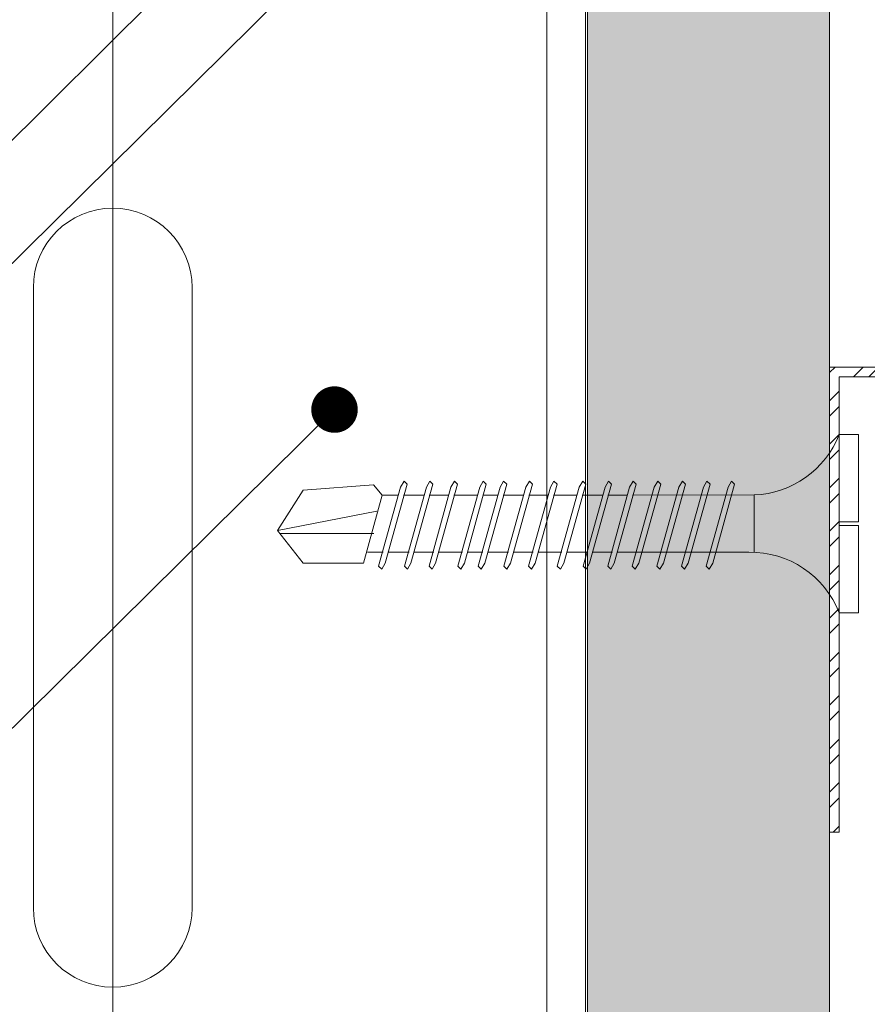
# Model space of a CAD drawing. Units: millimetres. Extents: x 156 to 6096, y -1998 to 3252.
# Drawn here: x 3500 to 3544, y 1966 to 2016 of the extents above; entities that cross this region are included whole.
import ezdxf
from ezdxf import colors
from ezdxf.entities.mleader import LeaderData, LeaderLine
from ezdxf.math import Vec2, Vec3

# ---------------------------------------------------------------- set-up
doc = ezdxf.new("R2010")
doc.units = ezdxf.units.MM
for name, color, linetype, lineweight in [('DLS_AlçıLevha', 7, 'Continuous', 13), ('DLS_Dim', 31, 'Continuous', 0), ('DLS_Hatch_BOARDEX', 30, 'Continuous', 0), ('DLS_Insulation', 252, 'BATTING', 0), ('DLS_Multileader', 254, 'Continuous', 0), ('DLS_Profil', 6, 'Continuous', 0), ('DLS_Vida', 251, 'Continuous', 0)]:
    doc.layers.add(name, color=color, linetype=linetype, lineweight=lineweight)
doc.styles.add('dim', font='simplex.shx', dxfattribs={"width": 0.7})
doc.styles.get("Standard").update_dxf_attribs({"font": 'arial.ttf'})
doc.linetypes.add('BATTING', pattern='A,0.00254,-2.54,[134,ltypeshp.shx,S=2.54,R=0,X=-2.54,Y=0],-5.08,[134,ltypeshp.shx,S=2.54,R=180,X=2.54,Y=0],-2.54', length=10.16254)
doc.dimstyles.new('1_2', dxfattribs={"dimtxt": 6, "dimasz": 6, "dimexe": 0, "dimexo": 0, "dimgap": 5, "dimtad": 0, "dimdec": 1, "dimzin": 11, "dimtxsty": 'dim', "dimblk": 'OBLIQUE', "dimcen": 0, "dimse1": 1, "dimse2": 1, "dimclrt": 256, "dimadec": 0, "dimazin": 0, "dimtfac": 1.25, "dimtdec": 1, "dimtix": 1, "dimtofl": 0, "dimtmove": 1, "dimatfit": 3, "dimldrblk": 'OBLIQUE', "dimfxl": 0, "dimfxlon": 1, "dimtolj": 1, "dimtzin": 0, "dimarcsym": 0})

# ---------------------------------------------------------------- blocks, each defined once
blk = doc.blocks.new('_Oblique')
at = {"color": 0, "linetype": 'ByBlock', "lineweight": -2}
blk.add_line((-0.5, -0.5), (0.5, 0.5), dxfattribs=at)
blk = doc.blocks.new('*D138')
at = {"layer": 'Defpoints', "color": 0, "transparency": 16777216}
for p in [(3532.605, 1998.19), (3413.606, 1848.19), (3425.069, 1848.19)]:
    blk.add_point(p, dxfattribs=at)
at = {"layer": 'DLS_Dim', "color": 0, "lineweight": -2, "transparency": 16777216}
for p, q in [((3413.606, 1998.19), (3413.606, 1964.496)), ((3413.606, 1848.19), (3413.606, 1948.496))]:
    blk.add_line(p, q, dxfattribs=at)
at = {"layer": 'DLS_Dim', "color": 0, "lineweight": -2, "transparency": 16777216, "xscale": 6, "yscale": 6, "zscale": 6}
for p, rotation in [((3413.606, 1998.19), 90), ((3413.606, 1848.19), 270)]:
    blk.add_blockref('_Oblique', p, dxfattribs=dict(at, rotation=rotation))
at = {"layer": 'DLS_Dim', "transparency": 16777216, "insert": (3413.793, 1956.496), "char_height": 6, "attachment_point": 5, "rotation": 90, "style": 'dim'}
blk.add_mtext('\\A1;15', dxfattribs=at)
blk = doc.blocks.new('*U57')
for p, q in [((-4.1, 8), (-4.1, 40)), ((4.1, 40), (4.1, 8))]:
    blk.add_line(p, q)
for points in [[(22.4, -97.216), (22.4, -51.068), (22.4, 150)], [(24.4, -97.216), (24.4, -51.068), (24.4, 150)]]:
    blk.add_lwpolyline(points)
for centre, start, end in [((0, 40), 0, 180), ((0, 8), 180, 0)]:
    blk.add_arc(centre, 4.1, start, end)
blk = doc.blocks.new('*U60')
at = {"layer": 'DLS_Hatch_BOARDEX'}
h = blk.add_hatch(dxfattribs=at)
h.set_pattern_fill('AR-SAND', color=256, scale=0.01, style=0)
h.set_pattern_definition([(37.5, (-24.77473, 0), (-0.0160003, 0.4894132), [0, -0.38608, 0, -0.4318, 0, -0.41275]), (7.5, (-24.7747, 0), (0.449523, 0.716825), [0, -0.20828, 0, -0.34798, 0, -0.13335]), (327.5, (-25.08715, 0), (0.7909924, 0.0014372), [0, -0.127, 0, -0.4572, 0, -0.5969]), (317.5, (-25.08715, 0), (0.7635565, 0.222929), [0, -0.0635, 0, -0.29972, 0, -0.3429])])
h.paths.add_polyline_path([(27.5508, 1.25), (2.7092, 1.25), (2.7092, 0), (27.5508, 0)])
at = {"layer": 'DLS_AlçıLevha'}
blk.add_lwpolyline([(27.5508, 1.25), (2.7092, 1.25), (2.7092, 0), (27.5508, 0)], close=True, dxfattribs=at)
blk = doc.blocks.new('DLS_Vida_BOARDEX_30')
for p, q in [((0, 0.92), (-0.1, 0.92)), ((-0.1, 0.92), (-0.1, 0)), ((0, 0.92), (0, 0.47)), ((-2.3303, 0.6635), (-2.4436, 0.2565)), ((-2.3642, 0.6477), (-2.346, 0.6792)), ((-2.346, 0.6792), (-2.3303, 0.6635)), ((-2.1973, 0.6635), (-2.3106, 0.2565)), ((-2.2312, 0.6477), (-2.213, 0.6792)), ((-2.213, 0.6792), (-2.1973, 0.6635)), ((-2.0703, 0.6635), (-2.1836, 0.2565)), ((-2.086, 0.6792), (-2.1042, 0.6477)), ((-2.086, 0.6792), (-2.0703, 0.6635)), ((-1.9217, 0.6635), (-2.035, 0.2565)), ((-1.9556, 0.6477), (-1.9375, 0.6792)), ((-1.9375, 0.6792), (-1.9217, 0.6635)), ((-1.8166, 0.6635), (-1.9299, 0.2565)), ((-1.8506, 0.6477), (-1.8324, 0.6792)), ((-1.8324, 0.6792), (-1.8166, 0.6635)), ((-1.6836, 0.6635), (-1.797, 0.2565)), ((-1.7176, 0.6477), (-1.6994, 0.6792)), ((-1.6994, 0.6792), (-1.6836, 0.6635)), ((-1.5566, 0.6635), (-1.6699, 0.2565)), ((-1.5724, 0.6792), (-1.5906, 0.6477)), ((-1.5724, 0.6792), (-1.5566, 0.6635)), ((-1.4081, 0.6635), (-1.5214, 0.2565)), ((-1.442, 0.6477), (-1.4238, 0.6792)), ((-1.4238, 0.6792), (-1.4081, 0.6635)), ((-1.2751, 0.6635), (-1.3884, 0.2565)), ((-1.309, 0.6477), (-1.2908, 0.6792)), ((-1.2908, 0.6792), (-1.2751, 0.6635)), ((-1.1481, 0.6635), (-1.2614, 0.2565)), ((-1.1638, 0.6792), (-1.182, 0.6477)), ((-1.1638, 0.6792), (-1.1481, 0.6635)), ((-1.0211, 0.6635), (-1.1344, 0.2565)), ((-1.0368, 0.6792), (-1.055, 0.6477)), ((-1.0368, 0.6792), (-1.0211, 0.6635)), ((-0.894, 0.6635), (-1.0074, 0.2565)), ((-0.9098, 0.6792), (-0.928, 0.6477)), ((-0.9098, 0.6792), (-0.894, 0.6635)), ((-0.767, 0.6635), (-0.8803, 0.2565)), ((-0.7828, 0.6792), (-0.801, 0.6477)), ((-0.7828, 0.6792), (-0.767, 0.6635)), ((-0.64, 0.6635), (-0.7533, 0.2565)), ((-0.6558, 0.6792), (-0.674, 0.6477)), ((-0.6558, 0.6792), (-0.64, 0.6635)), ((-2.5033, 0.6598), (-2.4593, 0.6075)), ((-2.3642, 0.6477), (-2.4775, 0.2407)), ((-2.2312, 0.6477), (-2.3445, 0.2407)), ((-2.1042, 0.6477), (-2.2175, 0.2407)), ((-1.9556, 0.6477), (-2.069, 0.2407)), ((-1.8506, 0.6477), (-1.9639, 0.2407)), ((-1.7176, 0.6477), (-1.8309, 0.2407)), ((-1.5906, 0.6477), (-1.7039, 0.2407)), ((-1.442, 0.6477), (-1.5553, 0.2407)), ((-1.309, 0.6477), (-1.4223, 0.2407)), ((-1.182, 0.6477), (-1.2953, 0.2407)), ((-1.055, 0.6477), (-1.1683, 0.2407)), ((-0.928, 0.6477), (-1.0413, 0.2407)), ((-0.801, 0.6477), (-0.9143, 0.2407)), ((-0.674, 0.6477), (-0.7873, 0.2407)), ((-2.4593, 0.6075), (-2.5549, 0.2565)), ((-2.3777, 0.6075), (-2.4593, 0.6075)), ((-2.2447, 0.6075), (-2.3491, 0.6075)), ((-2.1177, 0.6075), (-2.2161, 0.6075)), ((-1.9692, 0.6075), (-2.0891, 0.6075)), ((-1.8641, 0.6075), (-1.9405, 0.6075)), ((-1.7366, 0.6075), (-1.8355, 0.6075)), ((-1.7311, 0.6075), (-1.7366, 0.6075)), ((-1.6041, 0.6075), (-1.7025, 0.6075)), ((-1.4555, 0.6075), (-1.5755, 0.6075)), ((-1.3226, 0.6075), (-1.4269, 0.6075)), ((-1.1955, 0.6075), (-1.2939, 0.6075)), ((-0.5398, 0.6078), (-1.1669, 0.6075)), ((-0.5398, 0.6078), (-0.5398, 0.3122)), ((-3, 0.424), (-2.4877, 0.5241)), ((0, 0.47), (-0.1, 0.47)), ((-2.5029, 0.4093), (-2.9883, 0.4093)), ((0, 0.45), (-0.1, 0.45)), ((-0.1, 0.45), (0, 0.45)), ((0, 0.45), (0, 0)), ((-2.4534, 0.3125), (-2.5358, 0.3125)), ((-2.3204, 0.3125), (-2.4247, 0.3125)), ((-2.1934, 0.3125), (-2.2918, 0.3125)), ((-2.0448, 0.3125), (-2.1647, 0.3125)), ((-1.9397, 0.3125), (-2.0162, 0.3125)), ((-1.8122, 0.3125), (-1.9111, 0.3125)), ((-1.8068, 0.3125), (-1.8122, 0.3125)), ((-1.6797, 0.3125), (-1.7781, 0.3125)), ((-1.5312, 0.3125), (-1.6511, 0.3125)), ((-1.3982, 0.3125), (-1.5026, 0.3125)), ((-1.2712, 0.3125), (-1.3696, 0.3125)), ((-0.5661, 0.3125), (-1.2426, 0.3125)), ((-2.4618, 0.225), (-2.4436, 0.2565)), ((-2.3288, 0.225), (-2.3106, 0.2565)), ((-2.2018, 0.225), (-2.1836, 0.2565)), ((-2.0532, 0.225), (-2.035, 0.2565)), ((-1.9481, 0.225), (-1.9299, 0.2565)), ((-1.8151, 0.225), (-1.797, 0.2565)), ((-1.6881, 0.225), (-1.6699, 0.2565)), ((-1.5396, 0.225), (-1.5214, 0.2565)), ((-1.4066, 0.225), (-1.3884, 0.2565)), ((-1.2796, 0.225), (-1.2614, 0.2565)), ((-1.1526, 0.225), (-1.1344, 0.2565)), ((-1.0255, 0.225), (-1.0074, 0.2565)), ((-0.8985, 0.225), (-0.8803, 0.2565)), ((-0.7715, 0.225), (-0.7533, 0.2565)), ((-2.4775, 0.2407), (-2.4618, 0.225)), ((-2.3445, 0.2407), (-2.3288, 0.225)), ((-2.2175, 0.2407), (-2.2018, 0.225)), ((-2.069, 0.2407), (-2.0532, 0.225)), ((-1.9639, 0.2407), (-1.9481, 0.225)), ((-1.8309, 0.2407), (-1.8151, 0.225)), ((-1.7039, 0.2407), (-1.6881, 0.225)), ((-1.5553, 0.2407), (-1.5396, 0.225)), ((-1.4223, 0.2407), (-1.4066, 0.225)), ((-1.2953, 0.2407), (-1.2796, 0.225)), ((-1.1683, 0.2407), (-1.1526, 0.225)), ((-1.0413, 0.2407), (-1.0255, 0.225)), ((-0.9143, 0.2407), (-0.8985, 0.225)), ((-0.7873, 0.2407), (-0.7715, 0.225)), ((0, 0), (-0.1, 0))]:
    blk.add_line(p, q)
for points in [[(0, 0.92), (-0.1, 0.92)], [(-2.5033, 0.6598), (-2.8672, 0.6329), (-3, 0.424)], [(-2.5549, 0.2565), (-2.8672, 0.2565), (-3, 0.424)]]:
    blk.add_lwpolyline(points)
for centre, start, end in [((-0.5581, 1.0994), 272.1282, 338.6164), ((-0.5581, -0.1794), 21.3836, 90.9393)]:
    blk.add_arc(centre, 0.4919, start, end)
blk = doc.blocks.new('DLS_Profil_Omega_Kesit')
h = blk.add_hatch()
h.set_pattern_fill('STEEL', color=256, scale=0.5)
h.set_pattern_definition([(45, (-2294.2735, 1004.6574), (-1.122532, 1.122532), []), (45, (-2294.2735, 1005.4511), (-1.122532, 1.122532), [])])
h.paths.add_polyline_path([(-20, -33.5), (-20, -10), (4, -10), (4, 15), (-20, 15), (-20, 38.5), (-20.5, 38.5), (-20.5, 14.5), (3.5, 14.5), (3.5, -9.5), (-20.5, -9.5), (-20.5, -33.5)])
blk.add_lwpolyline([(-20, -33.5), (-20, -10), (4, -10), (4, 15), (-20, 15), (-20, 38.5), (-20.5, 38.5), (-20.5, 14.5), (3.5, 14.5), (3.5, -9.5), (-20.5, -9.5), (-20.5, -33.5)], close=True)
at = {"layer": 'DLS_Vida', "xscale": 10, "yscale": 10, "zscale": 10}
blk.add_blockref('DLS_Vida_BOARDEX_30', (-19, -22.179), dxfattribs=at)
blk = doc.blocks.new('_Dot')
at = {"color": 0, "linetype": 'ByBlock', "lineweight": -2}
blk.add_line((-0.5, 0), (-1, 0), dxfattribs=at)
at = {"color": 0, "linetype": 'ByBlock', "const_width": 0.5}
blk.add_lwpolyline([(-0.25, 0, 1), (0.25, 0, 1)], format="xyb", close=True, dxfattribs=at)

msp = doc.modelspace()

# ---------------------------------------------------------------- linework, layer by layer
at = {"layer": 'DLS_Insulation', "ltscale": 2}
msp.add_lwpolyline([(3504.905, 2109.234), (3504.905, 1862.018)], dxfattribs=at)

# ---------------------------------------------------------------- block references
at = {"xscale": 10, "yscale": 10, "zscale": 10, "rotation": 270}
msp.add_blockref('*U60', (3529.405, 2134.926), dxfattribs=at)
at = {"layer": 'DLS_Profil', "xscale": -1, "rotation": 180}
msp.add_blockref('*U57', (3504.905, 2010.618), dxfattribs=at)
at = {"layer": 'DLS_Profil'}
msp.add_blockref('DLS_Profil_Omega_Kesit', (3562.405, 2008.018), dxfattribs=at)

# ---------------------------------------------------------------- dimensions: what is measured, and where the dimension line sits
at = {"layer": 'DLS_Dim'}
dim = msp.add_linear_dim(base=(3413.606, 1848.19), p1=(3532.605, 1998.19), p2=(3425.069, 1848.19), angle=270, dimstyle='1_2', override={"dimlfac": 0.1}, dxfattribs=at)
dim.commit()
dim.dimension.update_dxf_attribs({"geometry": '*D138', "text_midpoint": (3413.793, 1956.496), "dimtype": 160})

# ---------------------------------------------------------------- leaders
at = {"layer": 'DLS_Multileader'}
ml = msp.add_multileader_mtext('Standard', dxfattribs=at)
ml.set_content('\\A1;BoardeX (12,5 mm)', color=256)
ml.set_leader_properties(color=256)
ml.set_arrow_properties(name='DOT')
ml.build(insert=Vec2(0, 0))
ml.multileader.update_dxf_attribs({"dogleg_length": 20, "arrow_head_size": 2.4})
ctx = ml.context
ctx.base_point, ctx.char_height, ctx.arrow_head_size, ctx.landing_gap_size, ctx.plane_origin = Vec3(3332.27, 1917.07), 4.8, 2.4, 4, Vec3(3443.571, 1954.594)
ctx.text_align_type = 2
notes = []
notes.append((ctx, [(0, (1, 1, 0), (3406.047, 1917.07), (-1, 0), 8, [(0, [(3536.93, 2047.24)], 0, [])])]))
ctx.mtext.insert, ctx.mtext.width, ctx.mtext.alignment, ctx.mtext.flow_direction = Vec3(3394.047, 1920.175), 111.75389, 3, 5
ml = msp.add_multileader_mtext('Standard', dxfattribs=at)
ml.set_content('\\A1;BoardeX matkap uçlu Vida{\\H0.7x;\\S(4)^ ;}', color=256)
ml.set_leader_properties(color=256)
ml.set_arrow_properties(name='DOT')
ml.build(insert=Vec2(0, 0))
ml.multileader.update_dxf_attribs({"dogleg_length": 20, "arrow_head_size": 2.4})
ctx = ml.context
ctx.base_point, ctx.char_height, ctx.arrow_head_size, ctx.landing_gap_size, ctx.plane_origin = Vec3(3305.858, 1911.284), 4.8, 2.4, 4, Vec3(3443.571, 1948.808)
ctx.text_align_type = 2
notes.append((ctx, [(0, (1, 1, 0), (3406.047, 1911.284), (-1, 0), 8, [(0, [(3516.352, 2020.325)], 0, [])])]))
ctx.mtext.insert, ctx.mtext.alignment, ctx.mtext.flow_direction = Vec3(3394.047, 1914.35), 3, 5
ml = msp.add_multileader_mtext('Standard', dxfattribs=at)
ml.set_content('\\A1;Taşyünü 50kg/m³', color=256)
ml.set_leader_properties(color=256)
ml.set_arrow_properties(name='DOT')
ml.build(insert=Vec2(0, 0))
ml.multileader.update_dxf_attribs({"dogleg_length": 20, "arrow_head_size": 2.4})
ctx = ml.context
ctx.base_point, ctx.char_height, ctx.arrow_head_size, ctx.landing_gap_size, ctx.plane_origin = Vec3(3338.517, 1887.284), 4.8, 2.4, 4, Vec3(3443.571, 1924.808)
ctx.text_align_type = 2
notes.append((ctx, [(0, (1, 1, 0), (3406.047, 1887.284), (-1, 0), 8, [(0, [(3516.352, 1996.325)], 0, [])])]))
ctx.mtext.insert, ctx.mtext.alignment, ctx.mtext.flow_direction = Vec3(3394.047, 1890.389), 3, 5
for ctx, leaders in notes:
    for number, flags, end, landing, length, lines in leaders:
        leader = LeaderData()
        leader.index, (leader.has_last_leader_line, leader.has_dogleg_vector, leader.attachment_direction) = number, flags
        leader.last_leader_point, leader.dogleg_vector, leader.dogleg_length = Vec3(end), Vec3(landing), length
        for number, points, colour, breaks in lines:
            line = LeaderLine()
            line.index, line.vertices, line.color, line.breaks = number, Vec3.list(points), colors.encode_raw_color(colour), breaks
            leader.lines.append(line)
        ctx.leaders.append(leader)

doc.saveas('drawing.dxf')
